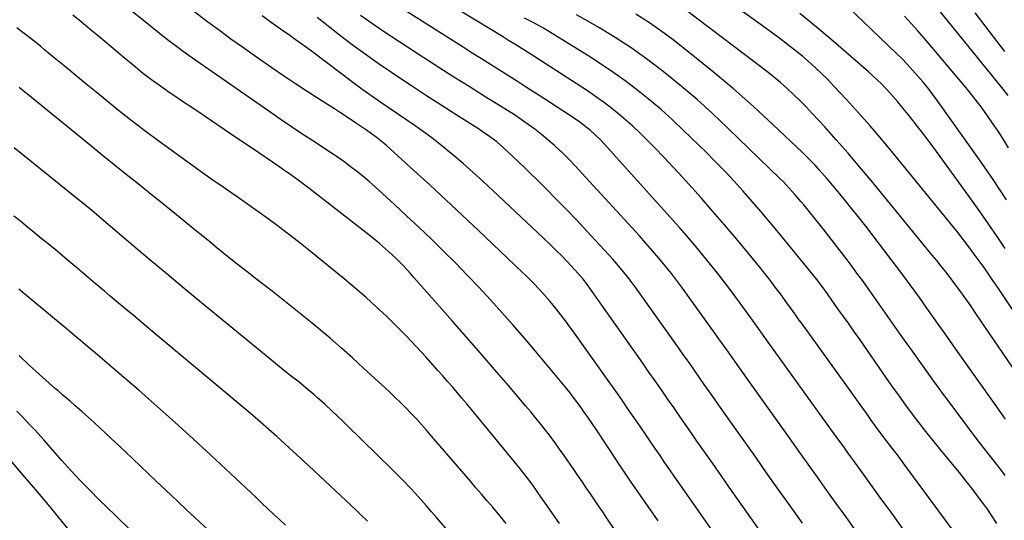
# Model space of a CAD drawing. Units: inches. Extents: x 1851978 to 1857357, y 426484 to 431730.
# Drawn here: x 1853860 to 1854209, y 430701 to 430879 of the extents above; entities that cross this region are included whole.
import ezdxf

# ---------------------------------------------------------------- set-up
doc = ezdxf.new("R2010")
doc.units = ezdxf.units.IN
doc.header["$MEASUREMENT"] = 0
doc.layers.add('7', color=7, linetype='Continuous')
doc.layers.add('8', color=7, linetype='Continuous')

msp = doc.modelspace()

# ---------------------------------------------------------------- linework, layer by layer
at = {"layer": '7', "color": 18}
for points in [[(1854173.34, 430697.58, 1768), (1854168.94, 430703.65, 1768), (1854164.54, 430709.72, 1768), (1854157.96, 430718.82, 1768), (1854155.75, 430721.87, 1768), (1854153.55, 430724.92, 1768), (1854151.35, 430727.97, 1768), (1854149.15, 430731.02, 1768), (1854127.24, 430761.37, 1768), (1854125.18, 430764.24, 1768), (1854123.13, 430767.13, 1768), (1854121.09, 430770.01, 1768), (1854119.02, 430772.88, 1768), (1854115.23, 430778.13, 1768), (1854112.31, 430782.09, 1768), (1854109.34, 430786.01, 1768), (1854106.31, 430789.88, 1768), (1854103.23, 430793.72, 1768), (1854100.09, 430797.51, 1768), (1854096.92, 430801.27, 1768), (1854093.69, 430804.98, 1768), (1854090.43, 430808.66, 1768), (1854069.31, 430832.15, 1768), (1854068.17, 430833.4, 1768), (1854065.83, 430835.85, 1768), (1854063.89, 430837.79, 1768), (1854062.17, 430839.38, 1768), (1854058.49, 430842.26, 1768), (1854054.46, 430844.97, 1768), (1854050.4, 430847.63, 1768), (1854046.32, 430850.27, 1768), (1854042.77, 430852.55, 1768), (1854039.58, 430854.6, 1768), (1854036.38, 430856.65, 1768), (1854033.17, 430858.68, 1768), (1854029.96, 430860.71, 1768), (1854026.75, 430862.73, 1768), (1854023.54, 430864.76, 1768), (1854020.33, 430866.79, 1768), (1854017.12, 430868.83, 1768), (1853986.08, 430888.56, 1768)], [(1854209.62, 430814.79, 1784), (1854204.86, 430821.9, 1784), (1854200.01, 430828.95, 1784), (1854195.09, 430835.95, 1784), (1854185.18, 430849.85, 1784), (1854183.52, 430852.11, 1784), (1854181.81, 430854.33, 1784), (1854180.04, 430856.5, 1784), (1854178.23, 430858.64, 1784), (1854176.35, 430860.73, 1784), (1854174.45, 430862.78, 1784), (1854172.49, 430864.79, 1784), (1854170.5, 430866.77, 1784), (1854150.35, 430886.25, 1784)], [(1854210.15, 430851.73, 1788), (1854207.94, 430854.54, 1788), (1854183.59, 430884.61, 1788)], [(1854102.48, 430650.97, 1756), (1854067.98, 430701.96, 1756), (1854066.53, 430704.11, 1756), (1854065.07, 430706.27, 1756), (1854063.62, 430708.42, 1756), (1854062.16, 430710.57, 1756), (1854060.7, 430712.72, 1756), (1854059.24, 430714.86, 1756), (1854057.78, 430717, 1756), (1854056.3, 430719.14, 1756), (1854052.85, 430724.15, 1756), (1854051.27, 430726.4, 1756), (1854049.66, 430728.64, 1756), (1854048.01, 430730.84, 1756), (1854046.33, 430733.03, 1756), (1854044.62, 430735.2, 1756), (1854042.9, 430737.34, 1756), (1854041.14, 430739.47, 1756), (1854039.36, 430741.57, 1756), (1854033.11, 430748.88, 1756), (1854028.18, 430754.62, 1756), (1854023.23, 430760.35, 1756), (1854018.26, 430766.05, 1756), (1854013.28, 430771.75, 1756), (1853999.66, 430787.26, 1756), (1853998.44, 430788.63, 1756), (1853995.94, 430791.31, 1756), (1853993.37, 430793.93, 1756), (1853990.7, 430796.45, 1756), (1853987.44, 430799.3, 1756), (1853984.27, 430801.91, 1756), (1853982.66, 430803.19, 1756), (1853962.43, 430818.87, 1756), (1853958.64, 430821.72, 1756), (1853956.06, 430823.56, 1756), (1853953.47, 430825.37, 1756), (1853952.16, 430826.27, 1756), (1853942.15, 430833.12, 1756), (1853937.3, 430836.42, 1756), (1853932.44, 430839.71, 1756), (1853927.57, 430842.99, 1756), (1853922.7, 430846.26, 1756), (1853916.99, 430850.07, 1756), (1853914.97, 430851.44, 1756), (1853912.96, 430852.82, 1756), (1853908.98, 430855.63, 1756), (1853906.71, 430857.28, 1756), (1853903.42, 430859.81, 1756), (1853900.2, 430862.43, 1756), (1853897.01, 430865.08, 1756), (1853895.42, 430866.41, 1756), (1853892.36, 430868.98, 1756), (1853890.1, 430870.87, 1756), (1853887.84, 430872.75, 1756), (1853885.58, 430874.63, 1756), (1853883.31, 430876.51, 1756), (1853881.03, 430878.38, 1756), (1853878.75, 430880.24, 1756)], [(1854086.14, 430700.98, 1758), (1854076.4, 430715.04, 1758), (1854074, 430718.54, 1758), (1854072.24, 430721.18, 1758), (1854071.66, 430722.07, 1758), (1854064.31, 430733.25, 1758), (1854062.82, 430735.48, 1758), (1854061.31, 430737.69, 1758), (1854059.77, 430739.87, 1758), (1854058.21, 430742.04, 1758), (1854056.6, 430744.18, 1758), (1854054.98, 430746.3, 1758), (1854053.31, 430748.39, 1758), (1854051.61, 430750.46, 1758), (1854042.7, 430761.1, 1758), (1854038.79, 430765.7, 1758), (1854034.85, 430770.27, 1758), (1854030.85, 430774.79, 1758), (1854026.82, 430779.28, 1758), (1854026.75, 430779.35, 1758), (1854022.69, 430783.74, 1758), (1854018.57, 430788.08, 1758), (1854014.39, 430792.36, 1758), (1854010.16, 430796.6, 1758), (1854005.87, 430800.77, 1758), (1854001.55, 430804.92, 1758), (1853997.18, 430809.01, 1758), (1853992.78, 430813.06, 1758), (1853985.88, 430819.35, 1758), (1853983.75, 430821.24, 1758), (1853981.58, 430823.08, 1758), (1853979.36, 430824.86, 1758), (1853977.11, 430826.6, 1758), (1853974.82, 430828.28, 1758), (1853972.5, 430829.93, 1758), (1853970.15, 430831.53, 1758), (1853967.77, 430833.1, 1758), (1853964.39, 430835.28, 1758), (1853960.32, 430837.94, 1758), (1853956.27, 430840.63, 1758), (1853952.26, 430843.36, 1758), (1853948.26, 430846.12, 1758), (1853919.72, 430866.08, 1758), (1853916.94, 430868.05, 1758), (1853915.57, 430869.06, 1758), (1853912.84, 430871.1, 1758), (1853910.15, 430873.19, 1758), (1853908.82, 430874.25, 1758), (1853903.8, 430878.3, 1758), (1853899.97, 430881.41, 1758)], [(1854129.57, 430687.1, 1762), (1854111.39, 430712.9, 1762), (1854108.46, 430717.07, 1762), (1854105.53, 430721.24, 1762), (1854102.61, 430725.42, 1762), (1854099.69, 430729.6, 1762), (1854098.25, 430731.67, 1762), (1854096.06, 430734.81, 1762), (1854093.87, 430737.96, 1762), (1854091.69, 430741.12, 1762), (1854089.5, 430744.27, 1762), (1854087.32, 430747.42, 1762), (1854085.13, 430750.57, 1762), (1854082.93, 430753.71, 1762), (1854080.73, 430756.85, 1762), (1854061.38, 430784.3, 1762), (1854059.71, 430786.53, 1762), (1854057.89, 430788.64, 1762), (1854055.28, 430791.46, 1762), (1854054.09, 430792.72, 1762), (1854051.68, 430795.22, 1762), (1854050.45, 430796.45, 1762), (1854047.97, 430798.87, 1762), (1854045.45, 430801.26, 1762), (1854027.7, 430817.96, 1762), (1854024.19, 430821.21, 1762), (1854020.64, 430824.42, 1762), (1854017.04, 430827.58, 1762), (1854013.4, 430830.69, 1762), (1854011.58, 430832.23, 1762), (1854008.79, 430834.5, 1762), (1854005.96, 430836.72, 1762), (1854003.07, 430838.85, 1762), (1854000.13, 430840.92, 1762), (1853997.16, 430842.94, 1762), (1853994.18, 430844.97, 1762), (1853991.21, 430847, 1762), (1853988.24, 430849.03, 1762), (1853984.42, 430851.67, 1762), (1853981.21, 430853.96, 1762), (1853978.03, 430856.3, 1762), (1853974.88, 430858.67, 1762), (1853966.79, 430864.87, 1762), (1853964.19, 430866.83, 1762), (1853961.57, 430868.74, 1762), (1853957.6, 430871.56, 1762), (1853955.63, 430872.95, 1762), (1853952.34, 430875.28, 1762), (1853950.7, 430876.45, 1762), (1853949.07, 430877.64, 1762), (1853945.9, 430879.96, 1762)], [(1854137.31, 430700.1, 1764), (1854131.8, 430707.9, 1764), (1854128.98, 430711.86, 1764), (1854124.86, 430717.67, 1764), (1854120.75, 430723.48, 1764), (1854116.64, 430729.29, 1764), (1854112.53, 430735.1, 1764), (1854107.95, 430741.6, 1764), (1854106.14, 430744.17, 1764), (1854104.33, 430746.74, 1764), (1854102.52, 430749.32, 1764), (1854100.72, 430751.9, 1764), (1854098.92, 430754.48, 1764), (1854097.12, 430757.05, 1764), (1854095.3, 430759.62, 1764), (1854093.48, 430762.19, 1764), (1854079.24, 430782.24, 1764), (1854078.01, 430783.94, 1764), (1854075.48, 430787.28, 1764), (1854072.85, 430790.54, 1764), (1854070.11, 430793.71, 1764), (1854068.7, 430795.27, 1764), (1854060.91, 430803.68, 1764), (1854057.33, 430807.49, 1764), (1854053.73, 430811.28, 1764), (1854050.07, 430815.02, 1764), (1854046.38, 430818.73, 1764), (1854043.19, 430821.9, 1764), (1854041.07, 430823.99, 1764), (1854038.93, 430826.07, 1764), (1854036.78, 430828.14, 1764), (1854034.62, 430830.2, 1764), (1854031.43, 430833.18, 1764), (1854029.01, 430835.25, 1764), (1854026.48, 430837.19, 1764), (1854023.87, 430839.02, 1764), (1854022.54, 430839.89, 1764), (1854014.62, 430844.89, 1764), (1854009.33, 430848.26, 1764), (1854004.06, 430851.66, 1764), (1853998.81, 430855.11, 1764), (1853993.59, 430858.58, 1764), (1853991.7, 430859.85, 1764), (1853987.01, 430863.06, 1764), (1853982.38, 430866.34, 1764), (1853977.81, 430869.72, 1764), (1853973.29, 430873.16, 1764), (1853966.42, 430878.5, 1764), (1853965.37, 430879.32, 1764)], [(1854155.94, 430697.81, 1766), (1854152.63, 430702.47, 1766), (1854149.31, 430707.12, 1766), (1854145.99, 430711.77, 1766), (1854142.66, 430716.42, 1766), (1854139.34, 430721.07, 1766), (1854136.01, 430725.72, 1766), (1854132.69, 430730.37, 1766), (1854129.37, 430735.02, 1766), (1854117.61, 430751.49, 1766), (1854116.18, 430753.5, 1766), (1854113.34, 430757.51, 1766), (1854110.52, 430761.53, 1766), (1854107.68, 430765.53, 1766), (1854106.25, 430767.53, 1766), (1854097.18, 430780.18, 1766), (1854095.12, 430783.01, 1766), (1854093.02, 430785.81, 1766), (1854090.86, 430788.58, 1766), (1854088.68, 430791.32, 1766), (1854086.44, 430794.02, 1766), (1854084.18, 430796.69, 1766), (1854081.87, 430799.33, 1766), (1854079.53, 430801.94, 1766), (1854059.17, 430824.25, 1766), (1854056.91, 430826.66, 1766), (1854054.61, 430829.04, 1766), (1854052.24, 430831.35, 1766), (1854049.84, 430833.62, 1766), (1854049.32, 430834.1, 1766), (1854047.1, 430836.05, 1766), (1854044.84, 430837.95, 1766), (1854042.51, 430839.75, 1766), (1854040.13, 430841.49, 1766), (1854037.7, 430843.17, 1766), (1854035.25, 430844.82, 1766), (1854032.77, 430846.42, 1766), (1854030.27, 430848, 1766), (1854024.55, 430851.54, 1766), (1854019.19, 430854.89, 1766), (1854013.84, 430858.26, 1766), (1854008.52, 430861.66, 1766), (1854003.21, 430865.09, 1766), (1853988.91, 430874.41, 1766), (1853986.14, 430876.26, 1766), (1853983.39, 430878.14, 1766), (1853980.68, 430880.06, 1766)], [(1854209.18, 430717.03, 1774), (1854207.49, 430719.24, 1774), (1854203.13, 430724.82, 1774), (1854199.25, 430729.82, 1774), (1854195.41, 430734.85, 1774), (1854191.62, 430739.91, 1774), (1854187.86, 430745, 1774), (1854187.66, 430745.26, 1774), (1854183.84, 430750.51, 1774), (1854180.05, 430755.78, 1774), (1854176.28, 430761.06, 1774), (1854172.54, 430766.36, 1774), (1854162.61, 430780.51, 1774), (1854160.64, 430783.29, 1774), (1854158.64, 430786.06, 1774), (1854156.62, 430788.81, 1774), (1854154.58, 430791.54, 1774), (1854153.11, 430793.49, 1774), (1854150.3, 430797.18, 1774), (1854147.46, 430800.84, 1774), (1854144.59, 430804.48, 1774), (1854141.69, 430808.1, 1774), (1854137.87, 430812.83, 1774), (1854136.85, 430814.06, 1774), (1854134.78, 430816.5, 1774), (1854132.64, 430818.89, 1774), (1854130.43, 430821.2, 1774), (1854129.29, 430822.33, 1774), (1854110.88, 430840.19, 1774), (1854105.47, 430845.29, 1774), (1854099.95, 430850.27, 1774), (1854094.29, 430855.08, 1774), (1854088.52, 430859.77, 1774), (1854087.48, 430860.58, 1774), (1854082.08, 430864.67, 1774), (1854076.57, 430868.59, 1774), (1854070.9, 430872.29, 1774), (1854065.12, 430875.83, 1774), (1854061.27, 430878.08, 1774), (1854057.31, 430880.31, 1774)], [(1854209.25, 430736.98, 1776), (1854206.98, 430740.17, 1776), (1854204.72, 430743.36, 1776), (1854194.89, 430757.29, 1776), (1854191.67, 430761.85, 1776), (1854188.44, 430766.42, 1776), (1854185.21, 430770.98, 1776), (1854181.98, 430775.54, 1776), (1854178.73, 430780.09, 1776), (1854175.44, 430784.61, 1776), (1854172.11, 430789.09, 1776), (1854168.75, 430793.56, 1776), (1854162.36, 430801.95, 1776), (1854159.72, 430805.38, 1776), (1854157.05, 430808.8, 1776), (1854154.35, 430812.19, 1776), (1854151.62, 430815.56, 1776), (1854148.83, 430818.97, 1776), (1854146.1, 430822.24, 1776), (1854143.27, 430825.43, 1776), (1854141.82, 430826.99, 1776), (1854138.84, 430830.03, 1776), (1854137.31, 430831.51, 1776), (1854126.81, 430841.47, 1776), (1854119.92, 430847.82, 1776), (1854112.93, 430854.04, 1776), (1854105.75, 430860.05, 1776), (1854098.47, 430865.93, 1776), (1854091.46, 430871.42, 1776), (1854087.18, 430874.62, 1776), (1854082.81, 430877.68, 1776), (1854078.3, 430880.53, 1776)], [(1854221.13, 430741.56, 1778), (1854199.02, 430774.09, 1778), (1854196.93, 430777.15, 1778), (1854194.8, 430780.18, 1778), (1854193.73, 430781.69, 1778), (1854191.54, 430784.67, 1778), (1854189.6, 430787.23, 1778), (1854188.05, 430789.23, 1778), (1854186.49, 430791.22, 1778), (1854184.91, 430793.19, 1778), (1854183.32, 430795.16, 1778), (1854161.6, 430821.65, 1778), (1854157.56, 430826.49, 1778), (1854153.47, 430831.3, 1778), (1854149.3, 430836.03, 1778), (1854145.07, 430840.72, 1778), (1854140.8, 430845.38, 1778), (1854138.64, 430847.67, 1778), (1854136.43, 430849.92, 1778), (1854134.16, 430852.1, 1778), (1854131.85, 430854.24, 1778), (1854129.47, 430856.31, 1778), (1854127.07, 430858.35, 1778), (1854124.61, 430860.32, 1778), (1854122.12, 430862.26, 1778), (1854095.45, 430882.46, 1778)], [(1854209.1, 430797.52, 1782), (1854206.26, 430801.75, 1782), (1854203.38, 430805.97, 1782), (1854200.46, 430810.15, 1782), (1854197.5, 430814.31, 1782), (1854186.09, 430830.13, 1782), (1854183.46, 430833.71, 1782), (1854180.8, 430837.27, 1782), (1854178.08, 430840.78, 1782), (1854175.33, 430844.27, 1782), (1854172.42, 430847.88, 1782), (1854171.07, 430849.52, 1782), (1854168.28, 430852.73, 1782), (1854165.35, 430855.81, 1782), (1854162.28, 430858.75, 1782), (1854160.7, 430860.17, 1782), (1854148.16, 430871.04, 1782), (1854142.33, 430875.95, 1782), (1854136.4, 430880.75, 1782)], [(1854210.36, 430833.19, 1786), (1854208.5, 430836.15, 1786), (1854206.61, 430839.08, 1786), (1854204.67, 430841.97, 1786), (1854202.69, 430844.84, 1786), (1854200.64, 430847.67, 1786), (1854198.54, 430850.45, 1786), (1854196.37, 430853.18, 1786), (1854194.15, 430855.87, 1786), (1854180.49, 430871.98, 1786), (1854178.18, 430874.65, 1786), (1854175.83, 430877.27, 1786), (1854173.42, 430879.85, 1786)], [(1854206.23, 430699.98, 1772), (1854204.45, 430702.73, 1772), (1854202.58, 430705.42, 1772), (1854200.65, 430708.07, 1772), (1854197.66, 430712.02, 1772), (1854195.3, 430715.05, 1772), (1854192.91, 430718.05, 1772), (1854190.48, 430721.03, 1772), (1854185.97, 430726.49, 1772), (1854183.49, 430729.53, 1772), (1854181.04, 430732.6, 1772), (1854178.64, 430735.7, 1772), (1854176.27, 430738.82, 1772), (1854173.94, 430741.98, 1772), (1854171.64, 430745.15, 1772), (1854169.36, 430748.34, 1772), (1854167.11, 430751.55, 1772), (1854157.71, 430765.08, 1772), (1854155.77, 430767.86, 1772), (1854153.82, 430770.64, 1772), (1854151.87, 430773.41, 1772), (1854149.9, 430776.17, 1772), (1854146.42, 430781.06, 1772), (1854146.19, 430781.38, 1772), (1854144.59, 430783.61, 1772), (1854142.4, 430786.53, 1772), (1854141.02, 430788.26, 1772), (1854128.87, 430803.14, 1772), (1854125.79, 430806.86, 1772), (1854122.69, 430810.54, 1772), (1854119.53, 430814.18, 1772), (1854116.35, 430817.8, 1772), (1854113.1, 430821.36, 1772), (1854109.81, 430824.87, 1772), (1854106.44, 430828.32, 1772), (1854103.03, 430831.72, 1772), (1854095.19, 430839.38, 1772), (1854091.31, 430843.05, 1772), (1854087.35, 430846.63, 1772), (1854083.26, 430850.07, 1772), (1854079.1, 430853.42, 1772), (1854074.84, 430856.64, 1772), (1854070.5, 430859.76, 1772), (1854066.07, 430862.74, 1772), (1854061.58, 430865.63, 1772), (1854045.52, 430875.59, 1772), (1854044.25, 430876.35, 1772), (1854041.64, 430877.77, 1772), (1854038.83, 430879.13, 1772)], [(1854051.27, 430699.99, 1754), (1854043.61, 430710.99, 1754), (1854042.81, 430712.13, 1754), (1854041.17, 430714.38, 1754), (1854039.5, 430716.61, 1754), (1854036.91, 430719.88, 1754), (1854021.69, 430738.44, 1754), (1854020.03, 430740.45, 1754), (1854018.36, 430742.46, 1754), (1854016.68, 430744.45, 1754), (1854014.99, 430746.45, 1754), (1854013.3, 430748.43, 1754), (1854011.59, 430750.4, 1754), (1854009.86, 430752.36, 1754), (1854008.13, 430754.31, 1754), (1854003.83, 430759.1, 1754), (1854000.45, 430762.78, 1754), (1853997.02, 430766.41, 1754), (1853993.51, 430769.96, 1754), (1853989.95, 430773.46, 1754), (1853986.3, 430776.88, 1754), (1853982.6, 430780.23, 1754), (1853978.82, 430783.49, 1754), (1853974.98, 430786.69, 1754), (1853962.31, 430797, 1754), (1853958.79, 430799.81, 1754), (1853955.24, 430802.59, 1754), (1853951.65, 430805.31, 1754), (1853948.03, 430807.99, 1754), (1853944.37, 430810.62, 1754), (1853940.7, 430813.24, 1754), (1853937.01, 430815.82, 1754), (1853933.3, 430818.38, 1754), (1853932.07, 430819.23, 1754), (1853927.75, 430822.22, 1754), (1853923.45, 430825.24, 1754), (1853919.18, 430828.3, 1754), (1853914.94, 430831.39, 1754), (1853909.38, 430835.48, 1754), (1853904.35, 430839.23, 1754), (1853899.36, 430843.04, 1754), (1853894.43, 430846.92, 1754), (1853889.53, 430850.85, 1754), (1853886.91, 430852.98, 1754), (1853883.36, 430855.89, 1754), (1853879.81, 430858.8, 1754), (1853876.27, 430861.73, 1754), (1853872.74, 430864.66, 1754), (1853868.94, 430867.83, 1754), (1853867.3, 430869.18, 1754), (1853863.99, 430871.82, 1754), (1853860.62, 430874.4, 1754), (1853858.92, 430875.68, 1754)], [(1854032.34, 430700.04, 1752), (1854030.23, 430702.61, 1752), (1854027.45, 430705.9, 1752), (1854025.52, 430708.17, 1752), (1854023.58, 430710.44, 1752), (1854021.64, 430712.71, 1752), (1854019.7, 430714.98, 1752), (1854005.92, 430731.03, 1752), (1854004.14, 430733.07, 1752), (1854002.34, 430735.09, 1752), (1854000.51, 430737.08, 1752), (1853998.66, 430739.05, 1752), (1853996.78, 430740.99, 1752), (1853994.87, 430742.91, 1752), (1853992.93, 430744.79, 1752), (1853990.96, 430746.65, 1752), (1853981.81, 430755.13, 1752), (1853977.9, 430758.7, 1752), (1853973.95, 430762.22, 1752), (1853969.95, 430765.67, 1752), (1853965.9, 430769.09, 1752), (1853961.81, 430772.44, 1752), (1853957.7, 430775.78, 1752), (1853953.56, 430779.07, 1752), (1853949.4, 430782.33, 1752), (1853944, 430786.52, 1752), (1853940.53, 430789.24, 1752), (1853937.06, 430791.96, 1752), (1853933.62, 430794.71, 1752), (1853929.82, 430797.78, 1752), (1853926.58, 430800.41, 1752), (1853923.35, 430803.04, 1752), (1853920.12, 430805.67, 1752), (1853916.89, 430808.31, 1752), (1853913.65, 430810.94, 1752), (1853910.42, 430813.56, 1752), (1853907.17, 430816.17, 1752), (1853903.91, 430818.78, 1752), (1853901.93, 430820.36, 1752), (1853897.69, 430823.75, 1752), (1853893.46, 430827.16, 1752), (1853889.23, 430830.58, 1752), (1853885.02, 430834.01, 1752), (1853862.85, 430852.1, 1752), (1853861.83, 430852.94, 1752), (1853859.76, 430854.59, 1752)], [(1853983.22, 430700.87, 1748), (1853980.6, 430703.35, 1748), (1853979.29, 430704.59, 1748), (1853962.42, 430720.47, 1748), (1853959.62, 430723.09, 1748), (1853956.8, 430725.7, 1748), (1853953.96, 430728.28, 1748), (1853951.11, 430730.85, 1748), (1853948.24, 430733.4, 1748), (1853945.35, 430735.92, 1748), (1853942.43, 430738.42, 1748), (1853939.5, 430740.9, 1748), (1853909.4, 430766.08, 1748), (1853905.06, 430769.71, 1748), (1853900.73, 430773.35, 1748), (1853896.4, 430776.99, 1748), (1853892.07, 430780.64, 1748), (1853890.07, 430782.33, 1748), (1853886.74, 430785.13, 1748), (1853883.42, 430787.93, 1748), (1853880.09, 430790.73, 1748), (1853876.75, 430793.53, 1748), (1853874.9, 430795.08, 1748), (1853872.49, 430797.1, 1748), (1853870.07, 430799.1, 1748), (1853867.64, 430801.1, 1748), (1853865.21, 430803.08, 1748), (1853862.77, 430805.06, 1748), (1853860.33, 430807.04, 1748), (1853857.88, 430809.01, 1748)], [(1853954.15, 430699.44, 1746), (1853952.04, 430701.42, 1746), (1853949.93, 430703.39, 1746), (1853947.81, 430705.37, 1746), (1853945.7, 430707.35, 1746), (1853943.59, 430709.33, 1746), (1853927.74, 430724.19, 1746), (1853921.45, 430730.02, 1746), (1853915.11, 430735.79, 1746), (1853908.71, 430741.48, 1746), (1853902.26, 430747.13, 1746), (1853894.42, 430753.91, 1746), (1853891.85, 430756.12, 1746), (1853889.28, 430758.32, 1746), (1853886.69, 430760.51, 1746), (1853884.1, 430762.7, 1746), (1853881.5, 430764.87, 1746), (1853878.9, 430767.05, 1746), (1853876.3, 430769.23, 1746), (1853873.7, 430771.4, 1746), (1853859.71, 430783.12, 1746)], [(1853926.82, 430697.63, 1744), (1853919.13, 430704.88, 1744), (1853913.66, 430710.04, 1744), (1853908.2, 430715.2, 1744), (1853902.75, 430720.36, 1744), (1853897.29, 430725.53, 1744), (1853890.5, 430731.97, 1744), (1853888.43, 430733.9, 1744), (1853886.35, 430735.82, 1744), (1853884.25, 430737.72, 1744), (1853882.13, 430739.6, 1744), (1853879.56, 430741.85, 1744), (1853877.86, 430743.33, 1744), (1853875.27, 430745.52, 1744), (1853873.56, 430746.99, 1744), (1853872.71, 430747.74, 1744), (1853867.02, 430752.83, 1744), (1853863.36, 430756.16, 1744), (1853859.75, 430759.53, 1744)], [(1853899.66, 430697.22, 1742), (1853893.76, 430702.94, 1742), (1853888.18, 430708.38, 1742), (1853884.77, 430711.79, 1742), (1853881.41, 430715.25, 1742), (1853878.13, 430718.79, 1742), (1853874.91, 430722.39, 1742), (1853871.63, 430726.14, 1742), (1853868.54, 430729.64, 1742), (1853865.41, 430733.1, 1742), (1853863.83, 430734.81, 1742), (1853860.6, 430738.17, 1742), (1853858.95, 430739.82, 1742)]]:
    msp.add_polyline3d(points, dxfattribs=at)
at = {"layer": '8', "color": 18}
for points in [[(1854232.15, 430745.33, 1780), (1854207.67, 430781.85, 1780), (1854206.72, 430783.28, 1780), (1854204.81, 430786.12, 1780), (1854203.85, 430787.54, 1780), (1854201.91, 430790.37, 1780), (1854199.91, 430793.16, 1780), (1854198.19, 430795.51, 1780), (1854196.31, 430798.06, 1780), (1854194.39, 430800.58, 1780), (1854192.43, 430803.08, 1780), (1854190.45, 430805.55, 1780), (1854169.47, 430831.26, 1780), (1854165.43, 430836.11, 1780), (1854161.32, 430840.92, 1780), (1854157.12, 430845.64, 1780), (1854152.86, 430850.31, 1780), (1854148.31, 430855.21, 1780), (1854146.24, 430857.36, 1780), (1854144.14, 430859.46, 1780), (1854141.98, 430861.51, 1780), (1854139.34, 430863.88, 1780), (1854137.3, 430865.64, 1780), (1854135.23, 430867.36, 1780), (1854133.12, 430869.03, 1780), (1854130.98, 430870.67, 1780), (1854128.82, 430872.27, 1780), (1854126.65, 430873.87, 1780), (1854124.47, 430875.46, 1780), (1854122.29, 430877.04, 1780), (1854099.37, 430893.56, 1780)], [(1854127.62, 430665.69, 1760), (1854093.87, 430713.96, 1760), (1854092.11, 430716.48, 1760), (1854090.35, 430719.01, 1760), (1854088.6, 430721.54, 1760), (1854086.86, 430724.08, 1760), (1854085.12, 430726.62, 1760), (1854083.38, 430729.16, 1760), (1854081.64, 430731.7, 1760), (1854079.91, 430734.24, 1760), (1854078.28, 430736.64, 1760), (1854075.73, 430740.37, 1760), (1854073.15, 430744.09, 1760), (1854070.56, 430747.79, 1760), (1854067.94, 430751.49, 1760), (1854056.5, 430767.5, 1760), (1854054.92, 430769.69, 1760), (1854053.31, 430771.85, 1760), (1854051.66, 430773.99, 1760), (1854050, 430776.12, 1760), (1854047.9, 430778.72, 1760), (1854045.21, 430781.81, 1760), (1854042.39, 430784.8, 1760), (1854039.5, 430787.71, 1760), (1854038.02, 430789.14, 1760), (1854022.42, 430804.02, 1760), (1854016.77, 430809.36, 1760), (1854011.1, 430814.68, 1760), (1854005.38, 430819.95, 1760), (1853999.64, 430825.19, 1760), (1853989.82, 430834.07, 1760), (1853986.23, 430836.98, 1760), (1853982.44, 430839.65, 1760), (1853978.93, 430842.06, 1760), (1853975.99, 430844.08, 1760), (1853973.28, 430845.87, 1760), (1853971.91, 430846.75, 1760), (1853966.13, 430850.41, 1760), (1853961.88, 430853.13, 1760), (1853957.66, 430855.89, 1760), (1853953.47, 430858.71, 1760), (1853949.31, 430861.56, 1760), (1853943.05, 430865.9, 1760), (1853938.92, 430868.81, 1760), (1853934.81, 430871.75, 1760), (1853930.74, 430874.75, 1760), (1853926.69, 430877.77, 1760), (1853921.61, 430881.62, 1760)], [(1854196.24, 430689.93, 1770), (1854173.04, 430721.55, 1770), (1854171.95, 430723.02, 1770), (1854170.85, 430724.48, 1770), (1854168.61, 430727.37, 1770), (1854165.57, 430731.31, 1770), (1854163.2, 430734.5, 1770), (1854161.66, 430736.66, 1770), (1854160.19, 430738.74, 1770), (1854158.7, 430740.87, 1770), (1854157.19, 430742.99, 1770), (1854155.68, 430745.1, 1770), (1854154.16, 430747.21, 1770), (1854136.83, 430771.22, 1770), (1854136.2, 430772.09, 1770), (1854134.95, 430773.85, 1770), (1854133.07, 430776.49, 1770), (1854131.8, 430778.24, 1770), (1854129.48, 430781.41, 1770), (1854127.67, 430783.85, 1770), (1854125.83, 430786.27, 1770), (1854123.95, 430788.66, 1770), (1854122.04, 430791.03, 1770), (1854117.87, 430796.14, 1770), (1854113.82, 430801.02, 1770), (1854109.73, 430805.87, 1770), (1854105.58, 430810.65, 1770), (1854101.37, 430815.4, 1770), (1854094.75, 430822.78, 1770), (1854091.55, 430826.28, 1770), (1854088.31, 430829.74, 1770), (1854085, 430833.14, 1770), (1854081.65, 430836.49, 1770), (1854079.53, 430838.58, 1770), (1854077.17, 430840.82, 1770), (1854074.76, 430843, 1770), (1854072.27, 430845.09, 1770), (1854069.73, 430847.13, 1770), (1854067.13, 430849.09, 1770), (1854064.5, 430851.01, 1770), (1854061.82, 430852.86, 1770), (1854059.1, 430854.66, 1770), (1854044.44, 430864.15, 1770), (1854042.13, 430865.64, 1770), (1854038.56, 430867.91, 1770), (1854035.35, 430869.93, 1770), (1854033.21, 430871.27, 1770), (1854031.05, 430872.6, 1770), (1854022.07, 430878.08, 1770), (1854016.73, 430881.31, 1770)], [(1854208.98, 430867.38, 1790), (1854198.45, 430881.05, 1790)], [(1854020.99, 430686.64, 1750), (1854007.82, 430702.02, 1750), (1854005.93, 430704.21, 1750), (1854004.03, 430706.38, 1750), (1854002.1, 430708.54, 1750), (1854000.16, 430710.68, 1750), (1853998.19, 430712.8, 1750), (1853996.2, 430714.89, 1750), (1853994.17, 430716.96, 1750), (1853992.12, 430719, 1750), (1853975.8, 430735.01, 1750), (1853974.12, 430736.65, 1750), (1853970.71, 430739.88, 1750), (1853968.11, 430742.3, 1750), (1853965.52, 430744.62, 1750), (1853964.2, 430745.76, 1750), (1853961.52, 430747.99, 1750), (1853958.82, 430750.18, 1750), (1853956.75, 430751.81, 1750), (1853953.33, 430754.53, 1750), (1853949.94, 430757.29, 1750), (1853924.39, 430778.23, 1750), (1853918.27, 430783.28, 1750), (1853912.17, 430788.36, 1750), (1853906.09, 430793.46, 1750), (1853900.04, 430798.6, 1750), (1853889.82, 430807.31, 1750), (1853888.89, 430808.11, 1750), (1853885.56, 430810.92, 1750), (1853882.85, 430813.17, 1750), (1853880.12, 430815.39, 1750), (1853858.06, 430833.16, 1750)], [(1853884.81, 430688.63, 1740), (1853870.13, 430706.59, 1740), (1853865.72, 430711.92, 1740), (1853861.26, 430717.2, 1740), (1853856.73, 430722.43, 1740)]]:
    msp.add_polyline3d(points, dxfattribs=at)

doc.saveas('drawing.dxf')
